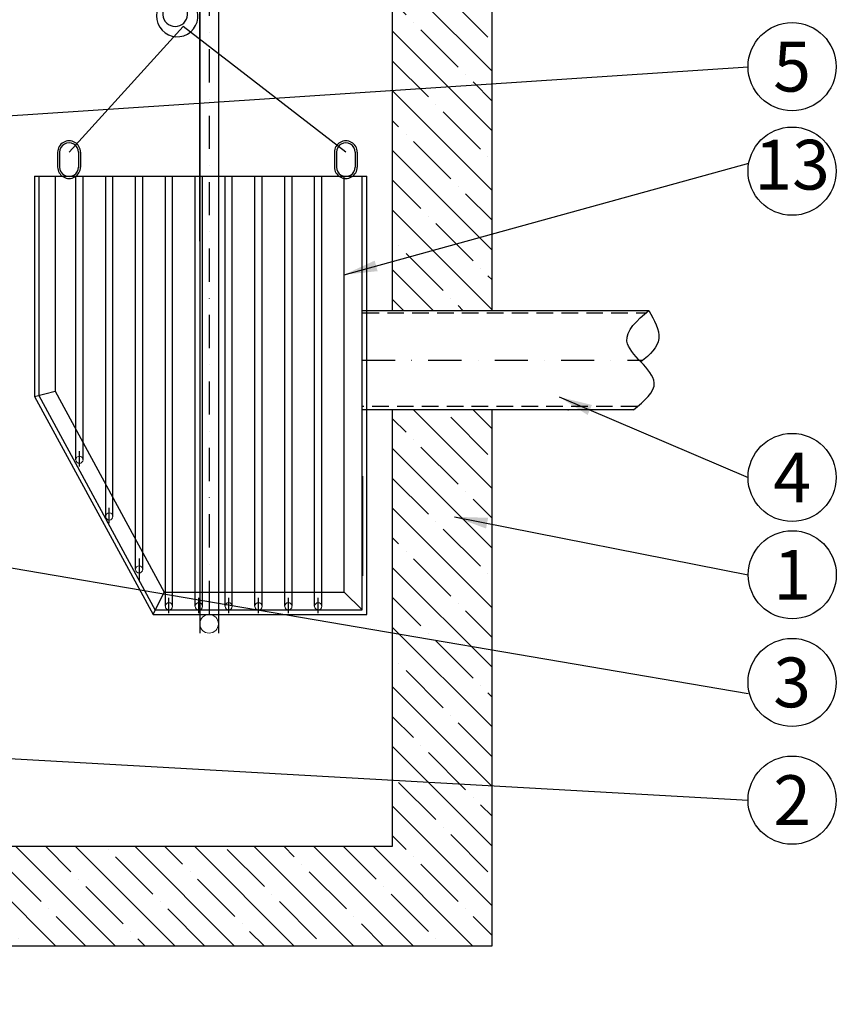
# Model space of a CAD drawing. Units: millimetres. Extents: x -101618 to 45388, y 25 to 81428.
# Drawn here: x -97412 to -96181, y 61079 to 62563 of the extents above; entities that cross this region are included whole.
import ezdxf

# ---------------------------------------------------------------- set-up
doc = ezdxf.new("R2010")
doc.units = ezdxf.units.MM
doc.linetypes.add('DASHDOT', pattern=[1, 0.5, -0.25, 0, -0.25])
doc.linetypes.add('DASHED', pattern=[0.75, 0.5, -0.25])
for name, color, linetype in [('AS-Koty', 4, 'Continuous'), ('AS-Nevid', 241, 'DASHED'), ('AS-Obrys', 7, 'Continuous'), ('AS-Osy', 4, 'DASHDOT'), ('AS-Text', 7, 'Continuous'), ('beton', 251, 'Continuous'), ('CKPOPISM', 7, 'Continuous'), ('SILNÁ', 7, 'Continuous')]:
    doc.layers.add(name, color=color, linetype=linetype)
doc.styles.add('Arial', font='arial.ttf')
doc.styles.add('Romans', font='romans.shx')
doc.dimstyles.new('K25', dxfattribs={"dimtxt": 50, "dimasz": 50, "dimexe": 20, "dimexo": 10, "dimgap": 20, "dimtad": 1, "dimdec": 0, "dimzin": 0, "dimtxsty": 'Romans', "dimblk": 'OBLIQUE', "dimcen": -40, "dimclrd": 4, "dimclre": 4, "dimclrt": 7, "dimadec": 0, "dimazin": 0, "dimtfac": 1, "dimtdec": 0, "dimtofl": 0, "dimtmove": 2, "dimatfit": 3, "dimfxl": 0, "dimtolj": 1, "dimarcsym": 0})

# ---------------------------------------------------------------- blocks, each defined once
blk = doc.blocks.new('_OBLIQUE')
at = {"color": 0, "linetype": 'ByBlock'}
blk.add_line((-0.5, -0.5), (0.5, 0.5), dxfattribs=at)
blk = doc.blocks.new('*D169')
at = {"layer": 'AS-Koty', "color": 4, "lineweight": -2, "ltscale": 3}
for p, q in [((-99499.8, 61017.5), (-99499.8, 60697.5)), ((-96699.8, 61017.5), (-96699.8, 60697.5)), ((-99499.8, 60717.5), (-96699.8, 60717.5))]:
    blk.add_line(p, q, dxfattribs=at)
at = {"layer": 'Defpoints', "color": 0, "ltscale": 3}
for p in [(-99499.8, 61167.5), (-96699.8, 61167.5), (-96699.8, 60717.5)]:
    blk.add_point(p, dxfattribs=at)
at = {"layer": 'AS-Koty', "color": 4, "lineweight": -2, "ltscale": 3, "xscale": 50, "yscale": 50, "zscale": 50, "rotation": 180}
blk.add_blockref('_OBLIQUE', (-99499.8, 60717.5), dxfattribs=at)
at = {"layer": 'AS-Koty', "color": 4, "lineweight": -2, "ltscale": 3, "xscale": 50, "yscale": 50, "zscale": 50}
blk.add_blockref('_OBLIQUE', (-96699.8, 60717.5), dxfattribs=at)
at = {"layer": 'AS-Koty', "color": 7, "ltscale": 3, "insert": (-98099.8, 60762.5), "char_height": 50, "attachment_point": 5, "style": 'Romans'}
blk.add_mtext('\\A1;%%c2800', dxfattribs=at)
blk = doc.blocks.new('*D170')
at = {"layer": 'AS-Koty', "color": 4, "lineweight": -2, "ltscale": 3}
for p, q in [((-99349.8, 61017.5), (-99349.8, 60828.5)), ((-96849.8, 61017.5), (-96849.8, 60828.5)), ((-99349.8, 60848.5), (-96849.8, 60848.5))]:
    blk.add_line(p, q, dxfattribs=at)
at = {"layer": 'Defpoints', "color": 0, "ltscale": 3}
for p in [(-99349.8, 61167.5), (-96849.8, 61167.5), (-96849.8, 60848.5)]:
    blk.add_point(p, dxfattribs=at)
at = {"layer": 'AS-Koty', "color": 4, "lineweight": -2, "ltscale": 3, "xscale": 50, "yscale": 50, "zscale": 50, "rotation": 180}
blk.add_blockref('_OBLIQUE', (-99349.8, 60848.5), dxfattribs=at)
at = {"layer": 'AS-Koty', "color": 4, "lineweight": -2, "ltscale": 3, "xscale": 50, "yscale": 50, "zscale": 50}
blk.add_blockref('_OBLIQUE', (-96849.8, 60848.5), dxfattribs=at)
at = {"layer": 'AS-Koty', "color": 7, "ltscale": 3, "insert": (-98099.8, 60893.5), "char_height": 50, "attachment_point": 5, "style": 'Romans'}
blk.add_mtext('\\A1;%%c2500', dxfattribs=at)
blk = doc.blocks.new('*D173')
at = {"layer": 'AS-Koty', "color": 4, "lineweight": -2, "ltscale": 3}
for p, q in [((-96849.8, 61017.5), (-96849.8, 60828.5)), ((-96699.8, 61017.5), (-96699.8, 60828.5)), ((-96849.8, 60848.5), (-96699.8, 60848.5))]:
    blk.add_line(p, q, dxfattribs=at)
at = {"layer": 'Defpoints', "color": 0, "ltscale": 3}
for p in [(-96849.8, 61167.5), (-96699.8, 61167.5), (-96699.8, 60848.5)]:
    blk.add_point(p, dxfattribs=at)
at = {"layer": 'AS-Koty', "color": 4, "lineweight": -2, "ltscale": 3, "xscale": 50, "yscale": 50, "zscale": 50, "rotation": 180}
blk.add_blockref('_OBLIQUE', (-96849.8, 60848.5), dxfattribs=at)
at = {"layer": 'AS-Koty', "color": 4, "lineweight": -2, "ltscale": 3, "xscale": 50, "yscale": 50, "zscale": 50}
blk.add_blockref('_OBLIQUE', (-96699.8, 60848.5), dxfattribs=at)
at = {"layer": 'AS-Koty', "color": 7, "ltscale": 3, "insert": (-96774.8, 60778.1), "char_height": 50, "attachment_point": 5, "style": 'Romans'}
blk.add_mtext('\\A1;150', dxfattribs=at)

msp = doc.modelspace()

# ---------------------------------------------------------------- hatches: boundary and pattern name
at = {"layer": 'beton', "ltscale": 3}
h = msp.add_hatch(dxfattribs=at)
h.set_pattern_fill('ANSI35', color=256, scale=10, angle=90)
h.paths.add_polyline_path([(-97496.8, 62941.3), (-97565, 62941.3), (-97565, 63017.5), (-97644.9, 63017.2), (-97644.9, 62941.1), (-97680.2, 62941.3), (-97712.9, 62941.3), (-97712.9, 62817.5), (-97496.8, 62817.5)])
h.paths.add_polyline_path([(-97496.8, 62817.5), (-97712.8, 62817.3), (-97712.8, 62747.3), (-97496.8, 62747.5)], flags=17)
h.paths.add_polyline_path([(-98328.7, 62941.3), (-98397.3, 62941.3), (-98397.3, 63017.5), (-98479.9, 63017.5), (-98479.9, 62941.3), (-98543.4, 62941.3), (-98548.1, 62941.3), (-98548.1, 62817.5), (-98328.9, 62817.5), (-98328.7, 62844.4)])
h.paths.add_polyline_path([(-98328.9, 62817.5), (-98548.1, 62817.5), (-98548.1, 62747.5), (-98328.9, 62747.5)])
h.paths.add_polyline_path([(-99164.1, 62941.3), (-99232.3, 62941.3), (-99232.3, 63017.5), (-99499.8, 63017.5), (-99499.8, 62817.5), (-99419.8, 62817.5), (-99164.1, 62817.5)])
h.paths.add_polyline_path([(-99164.1, 62817.5), (-99419.8, 62817.5), (-99419.8, 62747.5), (-99318.8, 62747.5), (-99164.1, 62747.5)], flags=17)
h.paths.add_polyline_path([(-99349.8, 62747.5), (-99419.8, 62747.5), (-99419.8, 62817.5), (-99499.8, 62817.5), (-99499.8, 61167.5), (-96699.8, 61167.5), (-96699.8, 61974.9), (-96849.8, 61974.9), (-96849.8, 61317.5), (-99349.8, 61317.5)])
h.paths.add_polyline_path([(-98053.2, 61227.5), (-98043.2, 61227.5), (-98048.2, 61224.6)], flags=16)
h.paths.add_polyline_path([(-96699.8, 62621.1), (-96849.8, 62621.1), (-96849.8, 62124.9), (-96699.8, 62124.9)], flags=17)
h.paths.add_polyline_path([(-96699.8, 62817.5), (-96787.8, 62817.5), (-96787.8, 62747.5), (-96849.8, 62747.5), (-96849.8, 62686.1), (-96699.8, 62686.1)])
h.paths.add_polyline_path([(-96787.8, 62817.5), (-96880.8, 62817.5), (-96880.8, 62747.5), (-96849.8, 62747.5), (-96787.8, 62747.5)], flags=17)

# ---------------------------------------------------------------- linework, layer by layer
at = {"layer": 'AS-Koty'}
for centre in [(-96247.5, 62492), (-96247.5, 62334.6), (-96247.5, 61873.1), (-96247.3, 61726.5), (-96247.5, 61564.3), (-96247.5, 61386.9)]:
    msp.add_circle(centre, 66.4, dxfattribs=at)
at = {"layer": 'AS-Nevid', "ltscale": 50}
for p, q in [((-96895.2, 62120.9), (-96468.1, 62120.9)), ((-96480.6, 61979.9), (-96895.2, 61979.9))]:
    msp.add_line(p, q, dxfattribs=at)
at = {"layer": 'AS-Obrys'}
for p, q in [((-96699.8, 62124.9), (-96699.8, 63017.5)), ((-96849.8, 62124.9), (-96849.8, 62747.5)), ((-96895.2, 62124.9), (-96463.5, 62124.9)), ((-96486.5, 61974.9), (-96895.2, 61974.9)), ((-96849.8, 61317.5), (-96849.8, 61974.9)), ((-96699.8, 61167.5), (-96699.8, 61974.9)), ((-96895.2, 61874.9), (-96895.2, 61724.9)), ((-99349.8, 61317.5), (-96849.8, 61317.5)), ((-99499.8, 61167.5), (-96699.8, 61167.5))]:
    msp.add_line(p, q, dxfattribs=at)
at = {"layer": 'AS-Obrys', "ltscale": 3}
msp.add_line((-96895.2, 61724.9), (-96895.2, 61874.9), dxfattribs=at)
at = {"layer": 'AS-Obrys', "linetype": 'ByBlock', "ltscale": 3}
msp.add_spline([(-96486.5, 61974.9), (-96455.3, 62015.9), (-96496.5, 62078.5), (-96463.5, 62124.9)], degree=3, dxfattribs=at)
msp.add_open_spline([(-96463.5, 62124.9), (-96455.3, 62110.1), (-96438.6, 62080.2), (-96461.6, 62058.1), (-96475.6, 62047.3)], degree=3, knots=[0, 0, 0, 0, 44.930837, 91.119941, 91.119941, 91.119941, 91.119941], dxfattribs=at)
at = {"layer": 'AS-Obrys'}
msp.add_point((-96584.9, 61974.9), dxfattribs=at)
at = {"layer": 'AS-Osy', "ltscale": 100}
for p, q in [((-97126.4, 62918.7), (-97126.4, 61666.6)), ((-96896.1, 62049.9), (-96472.4, 62049.9))]:
    msp.add_line(p, q, dxfattribs=at)
at = {"layer": 'CKPOPISM'}
for p, q in [((-97140.5, 62229), (-97140.5, 62870.1)), ((-97140.5, 62870.1), (-97140.5, 61666.6)), ((-97112.4, 62870.1), (-97112.4, 61666.6)), ((-97140.5, 61666.6), (-97140.5, 61638.6)), ((-97112.4, 61666.6), (-97112.4, 61638.6))]:
    msp.add_line(p, q, dxfattribs=at)
at = {"layer": 'SILNÁ'}
for p, q in [((-97165.7, 62552.4), (-97337.5, 62363.1)), ((-96920.3, 62363.1), (-97165.7, 62552.4)), ((-97354.7, 62363.1), (-97354.7, 62340.8)), ((-97351.7, 62363.1), (-97351.7, 62340.8)), ((-97323.3, 62363.1), (-97323.3, 62340.8)), ((-97320.3, 62363.1), (-97320.3, 62340.8)), ((-96937.5, 62363.1), (-96937.5, 62340.8)), ((-96934.5, 62363.1), (-96934.5, 62340.8)), ((-96906.1, 62363.1), (-96906.1, 62340.8)), ((-96903.1, 62363.1), (-96903.1, 62340.8)), ((-97389.4, 62326.9), (-96888.8, 62326.9)), ((-97389.4, 62326.9), (-97389.4, 61995)), ((-97383.3, 62326.9), (-97383.3, 61996.5)), ((-97358.6, 62326.9), (-97358.6, 62002.9)), ((-96922.8, 61700.5), (-96922.8, 62326.9)), ((-96895.8, 61673.6), (-96895.8, 62326.9)), ((-96888.8, 61666.6), (-96888.8, 62326.9)), ((-97389.4, 61995), (-97358.6, 62002.9)), ((-97389.4, 61995), (-97210.9, 61666.6)), ((-97383.3, 61996.6), (-97207.6, 61673.3)), ((-97358.6, 62002.9), (-97194.2, 61700.5)), ((-97321.9, 61889.6), (-97321.9, 61912.7)), ((-97276.9, 61804.3), (-97276.9, 61827.3)), ((-97231.9, 61751), (-97231.9, 61718.3)), ((-97210.9, 61666.6), (-97194.2, 61700.5)), ((-97194.2, 61700.5), (-96922.8, 61700.5)), ((-96895.8, 61673.6), (-96922.8, 61700.5)), ((-97186.9, 61668.8), (-97186.9, 61691.8)), ((-97141.9, 61668.8), (-97141.9, 61691.8)), ((-97096.9, 61668.8), (-97096.9, 61691.8)), ((-97051.9, 61668.8), (-97051.9, 61691.8)), ((-97006.9, 61668.8), (-97006.9, 61691.8)), ((-96961.9, 61668.8), (-96961.9, 61691.8)), ((-97207.5, 61673.6), (-96895.8, 61673.6)), ((-97210.9, 61666.6), (-96888.8, 61666.6))]:
    msp.add_line(p, q, dxfattribs=at)
at = {"layer": 'SILNÁ', "color": 9}
for p, q in [((-97327.3, 61899.8), (-97327.3, 62326.9)), ((-97316.4, 61899.8), (-97316.4, 62326.9)), ((-97282.3, 61814.4), (-97282.3, 62326.9)), ((-97271.4, 61814.4), (-97271.4, 62326.9)), ((-97237.3, 61734.6), (-97237.3, 62326.9)), ((-97226.4, 61734.6), (-97226.4, 62326.9)), ((-97192.3, 61679), (-97192.3, 62326.9)), ((-97181.4, 61679), (-97181.4, 62326.9)), ((-97147.3, 61679), (-97147.3, 62326.9)), ((-97136.4, 61679), (-97136.4, 62326.9)), ((-97102.3, 61679), (-97102.3, 62326.9)), ((-97091.4, 61679), (-97091.4, 62326.9)), ((-97057.3, 61679), (-97057.3, 62326.9)), ((-97046.4, 61679), (-97046.4, 62326.9)), ((-97012.3, 61679), (-97012.3, 62326.9)), ((-97001.4, 61679), (-97001.4, 62326.9)), ((-96967.3, 61679), (-96967.3, 62326.9)), ((-96956.4, 61679), (-96956.4, 62326.9))]:
    msp.add_line(p, q, dxfattribs=at)
at = {"layer": 'SILNÁ', "lineweight": 18}
for centre, radius in [((-97321.9, 61899.8), 5.42), ((-97276.9, 61814.4), 5.42), ((-97231.9, 61734.6), 5.42), ((-97186.9, 61679), 5.42), ((-97141.9, 61679), 5.42), ((-97096.9, 61679), 5.42), ((-97051.9, 61679), 5.42), ((-97006.9, 61679), 5.42), ((-96961.9, 61679), 5.42), ((-97126.4, 61652.6), 14)]:
    msp.add_circle(centre, radius, dxfattribs=at)
at = {"layer": 'SILNÁ'}
for centre, major_axis, start_param, end_param in [((-97174.4, 62568.4), (22.1, 22.1), 1.395708, 5.96194), ((-97177.5, 62571.5), (-13.3, 13.3), -0.071554, 4.408447), ((-97337.5, 62363.1), (0, 17.2), 4.712389, 7.853982), ((-96920.3, 62363.1), (0, 17.2), 4.712389, 7.853982), ((-97337.5, 62363.1), (0, 14.2), 4.712389, 7.853982), ((-96920.3, 62363.1), (0, 14.2), 4.712389, 7.853982), ((-97337.5, 62340.8), (0, -17.2), 4.712389, 7.853982), ((-97337.5, 62340.8), (0, -14.2), 4.712389, 7.853982), ((-96920.3, 62340.8), (0, -17.2), 4.712389, 7.853982), ((-96920.3, 62340.8), (0, -14.2), 4.712389, 7.853982)]:
    msp.add_ellipse(centre, major_axis=major_axis, ratio=1, start_param=start_param, end_param=end_param, dxfattribs=at)

# ---------------------------------------------------------------- texts
at = {"layer": 'AS-Text', "color": 7, "char_height": 75, "attachment_point": 5, "style": 'Arial'}
for s, insert in [('{5\\fArial|b0|i0|c238|p34;}', (-96247.5, 62492)), ('13', (-96247.5, 62334.6)), ('{4\\fArial|b0|i0|c238|p34;}', (-96247.5, 61873.1)), ('{\\fArial|b0|i0|c238|p34;1}', (-96247.3, 61726.5)), ('{3\\fArial|b0|i0|c238|p34;}', (-96247.5, 61564.3)), ('{2\\fArial|b0|i0|c238|p34;}', (-96247.5, 61386.9))]:
    msp.add_mtext(s, dxfattribs=dict(at, insert=insert))

# ---------------------------------------------------------------- dimensions: what is measured, and where the dimension line sits
at = {"layer": 'AS-Koty', "ltscale": 3}
for base, p1, p2, picture, middle in [((-96699.8, 60717.5), (-99499.8, 61167.5), (-96699.8, 61167.5), '*D169', (-98099.8, 60762.5)), ((-96849.8, 60848.5), (-99349.8, 61167.5), (-96849.8, 61167.5), '*D170', (-98099.8, 60893.5))]:
    dim = msp.add_linear_dim(base=base, p1=p1, p2=p2, dimstyle='K25', override={"dimexo": 150, "dimpost": '%%c<>'}, dxfattribs=at)
    dim.commit()
    dim.dimension.update_dxf_attribs({"geometry": picture, "text_midpoint": middle})
dim = msp.add_linear_dim(base=(-96699.8, 60848.5), p1=(-96849.8, 61167.5), p2=(-96699.8, 61167.5), dimstyle='K25', override={"dimexo": 150, "dimpost": '<>'}, dxfattribs=at)
dim.commit()
dim.dimension.update_dxf_attribs({"geometry": '*D173', "text_midpoint": (-96774.8, 60778.1), "dimtype": 160})

# ---------------------------------------------------------------- leaders
for points in [[(-97855.2, 62509), (-96313.9, 62980.9)], [(-98025.7, 62378.6), (-96313.9, 62492)], [(-96922.8, 62178.6), (-96312.8, 62346.4)], [(-98112.9, 61854.3), (-96313.9, 61547.6)]]:
    msp.add_leader(points, dimstyle='K25', dxfattribs=at)
at = {"layer": 'AS-Koty', "linetype": 'ByBlock', "ltscale": 3}
for points in [[(-96598.5, 61994.4), (-96313.9, 61873.1)], [(-96756.4, 61813.9), (-96313.7, 61726.5)], [(-97782.9, 61469.9), (-96313.9, 61386.9)]]:
    msp.add_leader(points, dimstyle='K25', dxfattribs=at)

doc.saveas('drawing.dxf')
